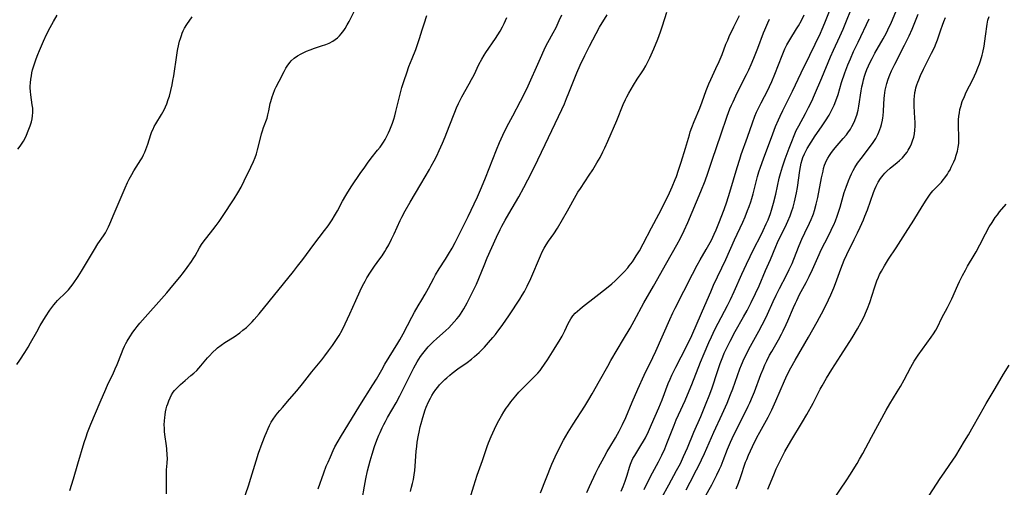
# Model space of a CAD drawing. Units: inches. Extents: x 2054866 to 2060217, y 211345 to 215626.
# Drawn here: x 2056130 to 2056336, y 213270 to 213367 of the extents above; entities that cross this region are included whole.
import ezdxf

# ---------------------------------------------------------------- set-up
doc = ezdxf.new("R2010")
doc.units = ezdxf.units.IN
doc.header["$MEASUREMENT"] = 0
doc.layers.add('c_26_T13S_R18E', color=248, linetype='Continuous')

msp = doc.modelspace()

# ---------------------------------------------------------------- linework, layer by layer
at = {"layer": 'c_26_T13S_R18E'}
for points, elevation in [([(2056255.47, 213268.8), (2056255.9, 213269.8), (2056256.3, 213270.88), (2056256.72, 213272.17), (2056257.23, 213273.85), (2056257.44, 213274.45), (2056257.74, 213275.18), (2056257.95, 213275.61), (2056258.33, 213276.29), (2056259.6, 213278.32), (2056260.15, 213279.24), (2056260.53, 213279.92), (2056261.19, 213281.24), (2056261.85, 213282.71), (2056263.35, 213286.22), (2056264.03, 213287.88), (2056265.33, 213291.26), (2056265.69, 213292.18), (2056266.06, 213293.03), (2056266.55, 213294.04), (2056266.88, 213294.7), (2056269.12, 213299.01), (2056270.23, 213301.32), (2056271.37, 213303.86), (2056272.98, 213307.58), (2056274.18, 213310.41), (2056274.8, 213311.83), (2056277.32, 213317.2), (2056279.17, 213321.27), (2056280.9, 213324.98), (2056281.39, 213326.11), (2056281.9, 213327.37), (2056282.23, 213328.26), (2056282.56, 213329.24), (2056282.76, 213329.89), (2056283.05, 213330.91), (2056283.98, 213334.49), (2056284.26, 213335.47), (2056284.57, 213336.41), (2056285.2, 213338.17), (2056287.16, 213343.38), (2056287.75, 213344.91), (2056288.34, 213346.32), (2056288.71, 213347.11), (2056289.28, 213348.3), (2056291.26, 213352.27), (2056293.07, 213356.12), (2056294.87, 213359.79), (2056297.09, 213364.42), (2056297.46, 213365.24), (2056298.01, 213366.54), (2056300.15, 213371.82)], 970), ([(2056269.05, 213269.11), (2056269.88, 213270.72), (2056271.25, 213273.3), (2056271.7, 213274.18), (2056272.29, 213275.39), (2056272.9, 213276.7), (2056274.85, 213281.13), (2056276.6, 213284.9), (2056277.6, 213287.19), (2056278.33, 213289.01), (2056278.79, 213290.2), (2056280.29, 213294.34), (2056280.61, 213295.16), (2056281.19, 213296.49), (2056281.56, 213297.25), (2056282.17, 213298.44), (2056284.25, 213302.2), (2056284.96, 213303.57), (2056285.53, 213304.71), (2056286.02, 213305.74), (2056287.23, 213308.38), (2056287.85, 213309.72), (2056288.55, 213311.13), (2056290, 213313.91), (2056290.58, 213315.07), (2056291.17, 213316.35), (2056291.54, 213317.22), (2056292.69, 213320.09), (2056293.25, 213321.4), (2056293.88, 213322.77), (2056294.81, 213324.72), (2056295.17, 213325.52), (2056295.5, 213326.34), (2056295.65, 213326.72), (2056295.87, 213327.39), (2056296.24, 213328.74), (2056296.56, 213330.12), (2056297.34, 213334.22), (2056297.65, 213335.64), (2056297.78, 213336.16), (2056297.99, 213336.85), (2056298.16, 213337.33), (2056298.37, 213337.8), (2056298.65, 213338.33), (2056298.97, 213338.85), (2056299.29, 213339.32), (2056299.64, 213339.77), (2056300.2, 213340.45), (2056301.89, 213342.41), (2056302.55, 213343.21), (2056302.85, 213343.61), (2056303.39, 213344.4), (2056303.68, 213344.9), (2056303.96, 213345.42), (2056304.3, 213346.17), (2056304.59, 213346.95), (2056304.71, 213347.31), (2056304.97, 213348.32), (2056305.14, 213349.19), (2056305.62, 213352.34), (2056305.78, 213353.21), (2056305.94, 213353.96), (2056306.12, 213354.69), (2056306.32, 213355.42), (2056306.52, 213356.03), (2056306.8, 213356.8), (2056307.13, 213357.57), (2056307.49, 213358.34), (2056307.88, 213359.1), (2056308.49, 213360.23), (2056310.24, 213363.26), (2056310.89, 213364.47), (2056311.2, 213365.09), (2056311.93, 213366.68), (2056313.57, 213370.55)], 976), ([(2056129.45, 213340.21), (2056129.93, 213340.8), (2056130.37, 213341.43), (2056130.63, 213341.87), (2056130.95, 213342.48), (2056131.25, 213343.1), (2056131.64, 213344.04), (2056132.04, 213345.09), (2056132.29, 213345.89), (2056132.45, 213346.54), (2056132.54, 213347.19), (2056132.58, 213347.84), (2056132.55, 213348.73), (2056132.47, 213349.43), (2056132.15, 213351.53), (2056132.07, 213352.24), (2056132.03, 213352.97), (2056132.03, 213353.34), (2056132.07, 213354.07), (2056132.15, 213354.8), (2056132.27, 213355.53), (2056132.4, 213356.15), (2056132.54, 213356.73), (2056132.83, 213357.8), (2056133.26, 213359.08), (2056133.61, 213359.98), (2056133.94, 213360.77), (2056134.81, 213362.71), (2056135.46, 213364.13), (2056136.21, 213365.61), (2056136.9, 213366.87), (2056137.65, 213368.17)], 948), ([(2056140.32, 213268.95), (2056141.08, 213271.39), (2056141.97, 213274.51), (2056143.33, 213278.97), (2056143.71, 213280.16), (2056144.03, 213281.08), (2056144.73, 213282.83), (2056146.65, 213287.39), (2056147.83, 213290.12), (2056148.35, 213291.26), (2056149.28, 213293.2), (2056149.8, 213294.37), (2056150.18, 213295.28), (2056151.07, 213297.53), (2056151.46, 213298.45), (2056151.74, 213299.05), (2056152.04, 213299.66), (2056152.3, 213300.14), (2056152.85, 213301.06), (2056153.49, 213302.04), (2056153.93, 213302.63), (2056154.38, 213303.22), (2056154.91, 213303.85), (2056155.46, 213304.48), (2056157.19, 213306.38), (2056158.36, 213307.69), (2056160.57, 213310.24), (2056161.85, 213311.76), (2056163.28, 213313.51), (2056164.06, 213314.49), (2056164.83, 213315.51), (2056165.71, 213316.75), (2056166.08, 213317.33), (2056166.46, 213317.97), (2056167.39, 213319.59), (2056167.84, 213320.31), (2056168.36, 213321.04), (2056168.91, 213321.75), (2056170.2, 213323.38), (2056170.9, 213324.28), (2056171.47, 213325.07), (2056172.22, 213326.17), (2056174.66, 213329.84), (2056175.43, 213331.1), (2056176.08, 213332.24), (2056176.76, 213333.58), (2056178.14, 213336.42), (2056178.7, 213337.64), (2056179.02, 213338.43), (2056179.29, 213339.22), (2056179.52, 213340.03), (2056180.12, 213342.46), (2056180.37, 213343.39), (2056180.56, 213344), (2056180.8, 213344.73), (2056181.51, 213346.7), (2056181.69, 213347.33), (2056181.89, 213348.2), (2056182.18, 213349.7), (2056182.28, 213350.15), (2056182.56, 213351.13), (2056182.76, 213351.7), (2056183.14, 213352.62), (2056183.43, 213353.2), (2056184.06, 213354.4), (2056185.07, 213356.38), (2056185.44, 213357.07), (2056185.85, 213357.73), (2056186.33, 213358.36), (2056186.58, 213358.62), (2056187.2, 213359.18), (2056187.89, 213359.67), (2056188.62, 213360.1), (2056189.19, 213360.39), (2056189.77, 213360.66), (2056190.51, 213360.95), (2056191.45, 213361.28), (2056192.89, 213361.74), (2056193.76, 213362.04), (2056194.45, 213362.32), (2056195.24, 213362.74), (2056195.74, 213363.07), (2056196.2, 213363.43), (2056196.63, 213363.84), (2056197.02, 213364.28), (2056197.55, 213364.99), (2056197.8, 213365.37), (2056198.26, 213366.17), (2056198.63, 213366.87), (2056199.68, 213368.95)], 952), ([(2056160.48, 213268.3), (2056160.48, 213271.56), (2056160.49, 213272.64), (2056160.52, 213273.24), (2056160.63, 213274.65), (2056160.68, 213275.68), (2056160.67, 213276.33), (2056160.58, 213277.66), (2056160.52, 213278.26), (2056160.17, 213280.67), (2056160.11, 213281.28), (2056160.06, 213281.96), (2056160.05, 213282.64), (2056160.07, 213283.48), (2056160.13, 213284.17), (2056160.21, 213284.76), (2056160.31, 213285.35), (2056160.45, 213286.02), (2056160.59, 213286.55), (2056160.75, 213287.06), (2056160.98, 213287.7), (2056161.25, 213288.32), (2056161.56, 213288.91), (2056161.92, 213289.46), (2056162.18, 213289.81), (2056162.77, 213290.48), (2056163.42, 213291.11), (2056164.39, 213291.95), (2056165.61, 213292.95), (2056166.18, 213293.43), (2056166.83, 213294.03), (2056167.27, 213294.49), (2056167.7, 213294.96), (2056169.09, 213296.62), (2056169.48, 213297.08), (2056170.12, 213297.77), (2056170.95, 213298.56), (2056171.18, 213298.75), (2056171.91, 213299.3), (2056172.67, 213299.82), (2056174.61, 213301.05), (2056175.8, 213301.88), (2056176.45, 213302.39), (2056177.19, 213303.01), (2056177.9, 213303.67), (2056178.38, 213304.16), (2056178.85, 213304.67), (2056179.86, 213305.85), (2056187.01, 213314.67), (2056187.89, 213315.78), (2056188.96, 213317.19), (2056191.28, 213320.33), (2056193.51, 213323.21), (2056194.26, 213324.22), (2056195.08, 213325.42), (2056195.62, 213326.29), (2056196.2, 213327.33), (2056197.29, 213329.36), (2056197.96, 213330.54), (2056198.39, 213331.25), (2056199.23, 213332.57), (2056200.98, 213335.15), (2056201.9, 213336.47), (2056202.51, 213337.3), (2056203.29, 213338.32), (2056204.61, 213339.96), (2056205.13, 213340.64), (2056205.83, 213341.67), (2056206.18, 213342.25), (2056206.54, 213342.92), (2056206.88, 213343.6), (2056207.18, 213344.26), (2056207.45, 213344.93), (2056207.7, 213345.62), (2056207.98, 213346.47), (2056208.19, 213347.19), (2056208.43, 213348.08), (2056209.44, 213352.25), (2056209.68, 213353.09), (2056210.13, 213354.53), (2056210.69, 213356.14), (2056211.16, 213357.44), (2056211.81, 213359.11), (2056212.58, 213361.02), (2056213.04, 213362.26), (2056213.37, 213363.29), (2056213.92, 213365.13), (2056214.31, 213366.36), (2056214.91, 213368.12)], 954), ([(2056192.18, 213269.29), (2056193.34, 213272.62), (2056193.88, 213274.02), (2056194.24, 213274.89), (2056194.73, 213276.01), (2056195.32, 213277.28), (2056195.7, 213278.06), (2056196.36, 213279.28), (2056196.85, 213280.11), (2056200.9, 213286.71), (2056203.63, 213291.02), (2056204.34, 213292.2), (2056205.46, 213294.16), (2056206.14, 213295.31), (2056208.83, 213299.69), (2056209.24, 213300.4), (2056209.92, 213301.64), (2056211.73, 213305.12), (2056212.3, 213306.19), (2056213.09, 213307.53), (2056213.84, 213308.75), (2056214.55, 213309.95), (2056215.25, 213311.22), (2056216.34, 213313.3), (2056216.73, 213314), (2056217.45, 213315.2), (2056218.79, 213317.26), (2056219.43, 213318.31), (2056220.15, 213319.52), (2056220.81, 213320.71), (2056221.59, 213322.22), (2056223.54, 213326.16), (2056224.78, 213328.77), (2056225.44, 213330.24), (2056226.28, 213332.18), (2056227.12, 213334.21), (2056229.41, 213340.07), (2056230.04, 213341.56), (2056230.75, 213343.11), (2056231.62, 213344.84), (2056232.83, 213347.16), (2056234.46, 213350.2), (2056235.37, 213351.99), (2056236.06, 213353.44), (2056238.36, 213358.53), (2056239.69, 213361.54), (2056240.16, 213362.46), (2056241.28, 213364.5), (2056241.87, 213365.62), (2056242.56, 213367.05), (2056243.06, 213368.2)], 958), ([(2056201.39, 213267.11), (2056201.85, 213269.86), (2056202.15, 213271.4), (2056202.52, 213273.08), (2056203.05, 213275.15), (2056203.45, 213276.54), (2056203.97, 213278.14), (2056204.45, 213279.45), (2056204.88, 213280.53), (2056205.12, 213281.1), (2056205.56, 213282.05), (2056205.88, 213282.71), (2056206.22, 213283.37), (2056206.67, 213284.19), (2056208.47, 213287.27), (2056209.25, 213288.69), (2056210.04, 213290.24), (2056211.45, 213293.16), (2056212.18, 213294.59), (2056212.86, 213295.79), (2056213.58, 213296.9), (2056214.05, 213297.56), (2056214.6, 213298.25), (2056215.17, 213298.93), (2056215.65, 213299.44), (2056216.27, 213300.05), (2056216.92, 213300.64), (2056218.86, 213302.35), (2056219.47, 213302.92), (2056220.06, 213303.51), (2056220.63, 213304.14), (2056221.18, 213304.8), (2056221.61, 213305.36), (2056221.91, 213305.78), (2056222.62, 213306.91), (2056223.33, 213308.16), (2056224.38, 213310.21), (2056224.85, 213311.21), (2056225.23, 213312.05), (2056226.84, 213315.93), (2056227.51, 213317.51), (2056229.46, 213321.82), (2056230.22, 213323.43), (2056230.56, 213324.1), (2056231.25, 213325.36), (2056232.01, 213326.68), (2056234.09, 213330.23), (2056235.18, 213332.2), (2056236, 213333.77), (2056237.29, 213336.35), (2056239.64, 213341.18), (2056243.07, 213348.49), (2056243.62, 213349.68), (2056244.07, 213350.74), (2056244.58, 213351.97), (2056246.23, 213356.12), (2056246.92, 213357.7), (2056247.87, 213359.74), (2056248.87, 213361.72), (2056250.27, 213364.37), (2056250.99, 213365.66), (2056252.56, 213368.26)], 960), ([(2056211.45, 213268.74), (2056211.71, 213269.63), (2056211.91, 213270.43), (2056212.07, 213271.24), (2056212.24, 213272.23), (2056212.35, 213273.14), (2056212.45, 213274.04), (2056212.68, 213277.16), (2056212.77, 213278.16), (2056212.88, 213279.05), (2056213.13, 213280.52), (2056213.26, 213281.17), (2056213.5, 213282.23), (2056213.68, 213282.92), (2056214.04, 213284.18), (2056214.56, 213285.78), (2056214.78, 213286.38), (2056215.24, 213287.44), (2056215.64, 213288.24), (2056215.96, 213288.79), (2056216.29, 213289.32), (2056216.79, 213290.03), (2056217.17, 213290.52), (2056217.56, 213291), (2056218.08, 213291.57), (2056218.62, 213292.11), (2056219.04, 213292.49), (2056219.7, 213293.04), (2056220.2, 213293.44), (2056221.39, 213294.32), (2056223.28, 213295.68), (2056224.2, 213296.38), (2056224.87, 213296.92), (2056225.82, 213297.76), (2056226.4, 213298.32), (2056226.95, 213298.89), (2056227.8, 213299.82), (2056228.69, 213300.87), (2056229.21, 213301.52), (2056229.72, 213302.18), (2056230.4, 213303.11), (2056231.25, 213304.32), (2056232.13, 213305.62), (2056234.28, 213308.88), (2056234.81, 213309.71), (2056235.28, 213310.51), (2056235.86, 213311.6), (2056236.6, 213313.18), (2056238.63, 213317.94), (2056239.01, 213318.75), (2056239.42, 213319.55), (2056239.6, 213319.88), (2056239.83, 213320.26), (2056240.32, 213321.02), (2056241.4, 213322.55), (2056242.16, 213323.72), (2056244.25, 213327.3), (2056246.08, 213330.59), (2056246.46, 213331.23), (2056246.96, 213332.02), (2056248.82, 213334.74), (2056249.56, 213335.9), (2056250.43, 213337.33), (2056251.06, 213338.45), (2056251.67, 213339.63), (2056252.07, 213340.47), (2056252.71, 213341.89), (2056254.56, 213346.15), (2056255.93, 213349.51), (2056256.4, 213350.59), (2056256.64, 213351.09), (2056257.08, 213351.92), (2056257.54, 213352.74), (2056258.03, 213353.56), (2056258.82, 213354.79), (2056259.86, 213356.34), (2056260.14, 213356.78), (2056260.63, 213357.61), (2056261.08, 213358.45), (2056261.49, 213359.27), (2056261.78, 213359.88), (2056262.32, 213361.12), (2056263.14, 213363.13), (2056263.73, 213364.72), (2056264.15, 213365.96), (2056265.05, 213368.76)], 962), ([(2056222.63, 213263.12), (2056224.68, 213269.93), (2056225.42, 213272.17), (2056226.5, 213275.23), (2056227.5, 213278.16), (2056227.78, 213278.9), (2056228.33, 213280.26), (2056228.99, 213281.76), (2056229.58, 213282.96), (2056229.9, 213283.56), (2056230.47, 213284.55), (2056230.95, 213285.35), (2056231.46, 213286.13), (2056231.78, 213286.58), (2056232.42, 213287.44), (2056233.46, 213288.71), (2056234.11, 213289.45), (2056234.62, 213290), (2056235.58, 213290.97), (2056237.11, 213292.45), (2056237.6, 213292.95), (2056238.07, 213293.46), (2056238.53, 213294.01), (2056238.86, 213294.44), (2056239.5, 213295.33), (2056240.08, 213296.2), (2056241.52, 213298.46), (2056242.74, 213300.45), (2056243.16, 213301.2), (2056243.45, 213301.74), (2056243.71, 213302.28), (2056244.42, 213303.8), (2056244.68, 213304.29), (2056244.95, 213304.77), (2056245.39, 213305.39), (2056245.9, 213305.97), (2056246.35, 213306.41), (2056246.83, 213306.83), (2056247.42, 213307.32), (2056250.18, 213309.42), (2056252.39, 213311.16), (2056253.51, 213312.07), (2056254.25, 213312.73), (2056254.66, 213313.12), (2056255.72, 213314.19), (2056256.11, 213314.61), (2056256.84, 213315.44), (2056257.18, 213315.84), (2056257.82, 213316.69), (2056258.21, 213317.26), (2056258.62, 213317.91), (2056259.28, 213319.01), (2056260.09, 213320.46), (2056261.82, 213323.77), (2056263.35, 213326.62), (2056264.93, 213329.76), (2056265.58, 213331.1), (2056266.15, 213332.34), (2056266.77, 213333.85), (2056267.02, 213334.52), (2056267.48, 213335.83), (2056268.01, 213337.48), (2056268.91, 213340.38), (2056269.73, 213343.17), (2056269.93, 213343.84), (2056270.23, 213344.69), (2056270.72, 213345.95), (2056271.89, 213348.79), (2056272.38, 213350.1), (2056273.23, 213352.46), (2056273.78, 213353.83), (2056274.19, 213354.76), (2056275.29, 213357.06), (2056275.95, 213358.5), (2056276.55, 213359.95), (2056277.36, 213362.09), (2056277.73, 213362.97), (2056278.05, 213363.69), (2056279.02, 213365.75), (2056279.64, 213367.01), (2056280.2, 213368.08)], 964), ([(2056248.28, 213268.57), (2056248.89, 213269.8), (2056250.22, 213272.64), (2056250.78, 213273.74), (2056251.9, 213275.92), (2056252.54, 213277.1), (2056253.08, 213278.03), (2056254.27, 213279.95), (2056254.74, 213280.74), (2056255.07, 213281.33), (2056255.43, 213282.01), (2056255.78, 213282.75), (2056256.44, 213284.21), (2056257.76, 213287.39), (2056258.96, 213290.14), (2056260.31, 213293.03), (2056262.1, 213296.7), (2056262.73, 213298.06), (2056265.66, 213304.66), (2056266.28, 213306.02), (2056266.76, 213307.03), (2056268.54, 213310.59), (2056270.35, 213314.13), (2056271.35, 213315.98), (2056271.96, 213317.07), (2056273.27, 213319.28), (2056273.82, 213320.26), (2056274.33, 213321.21), (2056274.94, 213322.45), (2056275.34, 213323.33), (2056275.9, 213324.74), (2056276.98, 213327.6), (2056277.54, 213329.19), (2056278.18, 213331.2), (2056279.68, 213336.35), (2056280.24, 213338.13), (2056280.57, 213339.06), (2056281.87, 213342.68), (2056282.91, 213345.72), (2056283.42, 213347.06), (2056283.78, 213347.91), (2056284.12, 213348.64), (2056284.73, 213349.88), (2056286.11, 213352.54), (2056286.47, 213353.26), (2056286.97, 213354.34), (2056287.61, 213355.88), (2056289.09, 213359.72), (2056289.69, 213361.12), (2056290.11, 213361.99), (2056290.69, 213363.03), (2056292.12, 213365.3), (2056292.52, 213365.96), (2056293.13, 213367.08), (2056293.69, 213368.25)], 968), ([(2056260.31, 213269.2), (2056261.35, 213271.31), (2056262.06, 213272.66), (2056263.29, 213274.94), (2056263.99, 213276.36), (2056264.59, 213277.67), (2056265.03, 213278.74), (2056266.53, 213282.61), (2056266.98, 213283.71), (2056267.44, 213284.76), (2056268.82, 213287.74), (2056269.72, 213289.79), (2056270.25, 213291.1), (2056272.04, 213295.71), (2056272.8, 213297.55), (2056273.8, 213299.82), (2056274.36, 213301.04), (2056275.08, 213302.54), (2056275.77, 213303.9), (2056277.67, 213307.56), (2056278.3, 213308.82), (2056279.07, 213310.49), (2056280.71, 213314.13), (2056281.67, 213316.18), (2056283.22, 213319.42), (2056284.63, 213322.17), (2056285.15, 213323.22), (2056285.79, 213324.61), (2056286.16, 213325.48), (2056286.65, 213326.77), (2056286.89, 213327.48), (2056287.31, 213328.91), (2056287.78, 213330.8), (2056288.52, 213334.13), (2056288.76, 213335.09), (2056289.18, 213336.51), (2056289.75, 213338.18), (2056290.55, 213340.38), (2056291.11, 213341.82), (2056291.61, 213343.05), (2056292.07, 213344.06), (2056292.57, 213345.06), (2056293.98, 213347.67), (2056294.62, 213348.9), (2056295.28, 213350.23), (2056295.88, 213351.52), (2056297.43, 213355.09), (2056299.21, 213359.45), (2056299.83, 213360.83), (2056301.18, 213363.7), (2056301.87, 213365.25), (2056302.3, 213366.28), (2056303.74, 213369.89)], 972), ([(2056272.97, 213267.57), (2056274.41, 213270.15), (2056274.84, 213270.96), (2056275.49, 213272.24), (2056276.02, 213273.39), (2056276.35, 213274.14), (2056276.78, 213275.21), (2056277.69, 213277.57), (2056277.88, 213278.05), (2056278.34, 213279.08), (2056279.05, 213280.55), (2056281.39, 213285.23), (2056282.04, 213286.57), (2056282.35, 213287.25), (2056282.92, 213288.61), (2056283.3, 213289.54), (2056284.67, 213293.14), (2056285.13, 213294.3), (2056285.5, 213295.16), (2056285.9, 213296.04), (2056286.49, 213297.18), (2056286.94, 213298), (2056288.35, 213300.43), (2056288.98, 213301.59), (2056289.34, 213302.27), (2056289.97, 213303.61), (2056290.31, 213304.38), (2056291.48, 213307.18), (2056291.87, 213308.05), (2056292.15, 213308.63), (2056292.76, 213309.84), (2056294.14, 213312.4), (2056294.77, 213313.64), (2056295.44, 213315.07), (2056296.54, 213317.6), (2056297.33, 213319.34), (2056298.01, 213320.68), (2056299.21, 213322.98), (2056299.52, 213323.62), (2056299.89, 213324.43), (2056300.23, 213325.25), (2056300.6, 213326.25), (2056300.81, 213326.86), (2056301.2, 213328.09), (2056302.08, 213331.15), (2056302.45, 213332.29), (2056302.94, 213333.6), (2056303.29, 213334.4), (2056303.59, 213335.04), (2056303.94, 213335.72), (2056304.32, 213336.38), (2056304.88, 213337.26), (2056305.61, 213338.28), (2056307.39, 213340.57), (2056308.15, 213341.61), (2056308.65, 213342.42), (2056309.1, 213343.26), (2056309.33, 213343.78), (2056309.54, 213344.31), (2056309.72, 213344.84), (2056309.87, 213345.38), (2056310.05, 213346.23), (2056310.13, 213346.71), (2056310.19, 213347.19), (2056310.26, 213348.12), (2056310.32, 213349.58), (2056310.4, 213350.78), (2056310.46, 213351.4), (2056310.63, 213352.5), (2056310.75, 213353.07), (2056310.96, 213353.89), (2056311.26, 213354.82), (2056311.61, 213355.73), (2056311.96, 213356.52), (2056312.64, 213357.93), (2056314.66, 213361.88), (2056315.62, 213363.84), (2056316.25, 213365.24), (2056317.51, 213368.4)], 978), ([(2056129.27, 213295.26), (2056129.85, 213296.15), (2056130.9, 213297.77), (2056131.6, 213298.91), (2056132.1, 213299.76), (2056133.39, 213302.11), (2056134.12, 213303.39), (2056135.21, 213305.18), (2056136.11, 213306.59), (2056136.52, 213307.18), (2056136.95, 213307.74), (2056137.36, 213308.22), (2056137.74, 213308.62), (2056139.48, 213310.29), (2056140.01, 213310.86), (2056140.51, 213311.45), (2056141.01, 213312.12), (2056142.04, 213313.62), (2056142.78, 213314.77), (2056145.45, 213319.28), (2056146.18, 213320.43), (2056147.34, 213322.14), (2056147.74, 213322.77), (2056148.1, 213323.42), (2056148.4, 213324), (2056148.68, 213324.6), (2056149.57, 213326.75), (2056151.89, 213332.13), (2056152.37, 213333.23), (2056152.7, 213333.92), (2056153.23, 213334.92), (2056153.69, 213335.68), (2056155.12, 213337.94), (2056155.39, 213338.41), (2056155.72, 213339.03), (2056155.97, 213339.58), (2056156.21, 213340.13), (2056156.41, 213340.67), (2056156.6, 213341.22), (2056157.24, 213343.27), (2056157.47, 213343.89), (2056157.7, 213344.4), (2056157.96, 213344.91), (2056158.28, 213345.47), (2056159.49, 213347.42), (2056159.76, 213347.91), (2056160.02, 213348.42), (2056160.31, 213349.05), (2056160.57, 213349.69), (2056160.88, 213350.54), (2056161.1, 213351.23), (2056161.42, 213352.43), (2056161.68, 213353.63), (2056161.85, 213354.56), (2056162.01, 213355.49), (2056162.64, 213359.79), (2056162.82, 213360.82), (2056163.08, 213362.1), (2056163.24, 213362.71), (2056163.41, 213363.3), (2056163.62, 213363.95), (2056163.81, 213364.44), (2056164.01, 213364.92), (2056164.28, 213365.46), (2056164.73, 213366.24), (2056165.83, 213367.85)], 950), ([(2056176.56, 213266.92), (2056177.6, 213269.92), (2056178.13, 213271.52), (2056179.21, 213275.14), (2056179.74, 213276.77), (2056180.47, 213278.83), (2056181.08, 213280.44), (2056181.36, 213281.1), (2056181.72, 213281.89), (2056182.04, 213282.55), (2056182.39, 213283.19), (2056182.81, 213283.88), (2056183.26, 213284.53), (2056183.71, 213285.13), (2056184.15, 213285.65), (2056184.72, 213286.31), (2056186.23, 213287.99), (2056187.72, 213289.75), (2056188.92, 213291.25), (2056190.86, 213293.74), (2056192.93, 213296.26), (2056193.55, 213297.04), (2056194.36, 213298.1), (2056195.15, 213299.19), (2056196.04, 213300.49), (2056196.55, 213301.31), (2056197.19, 213302.41), (2056197.85, 213303.74), (2056198.8, 213305.81), (2056200.02, 213308.58), (2056200.96, 213310.66), (2056201.46, 213311.7), (2056201.97, 213312.67), (2056202.36, 213313.36), (2056203.09, 213314.55), (2056203.95, 213315.8), (2056205.08, 213317.3), (2056205.55, 213317.95), (2056206.12, 213318.83), (2056206.41, 213319.32), (2056206.93, 213320.25), (2056207.5, 213321.39), (2056208.03, 213322.5), (2056209.32, 213325.31), (2056209.67, 213326.04), (2056210.34, 213327.3), (2056211.37, 213329.13), (2056213.6, 213332.87), (2056215.41, 213335.95), (2056215.8, 213336.63), (2056216.43, 213337.78), (2056216.94, 213338.79), (2056217.47, 213339.93), (2056218.14, 213341.43), (2056218.71, 213342.77), (2056219.58, 213344.92), (2056220.71, 213347.94), (2056221.07, 213348.85), (2056221.47, 213349.75), (2056221.75, 213350.3), (2056222.19, 213351.12), (2056223.72, 213353.8), (2056224.24, 213354.77), (2056224.74, 213355.72), (2056225.78, 213357.87), (2056226.35, 213358.97), (2056226.86, 213359.83), (2056227.21, 213360.38), (2056229.24, 213363.31), (2056229.72, 213364.05), (2056230.19, 213364.81), (2056230.71, 213365.75), (2056231.06, 213366.46), (2056231.62, 213367.66)], 956), ([(2056238.63, 213268.44), (2056241.01, 213274.48), (2056241.67, 213276), (2056242.04, 213276.74), (2056243.44, 213279.44), (2056244.38, 213281.11), (2056245.43, 213282.81), (2056247.89, 213286.57), (2056248.75, 213287.97), (2056249.43, 213289.14), (2056250.94, 213291.82), (2056252.67, 213294.94), (2056253.33, 213296.1), (2056256, 213300.56), (2056257.34, 213302.86), (2056258.19, 213304.37), (2056260.24, 213308.1), (2056262.26, 213311.61), (2056265, 213316.52), (2056267.12, 213320.23), (2056267.88, 213321.65), (2056268.63, 213323.19), (2056269.4, 213324.88), (2056270.33, 213327.05), (2056272.11, 213331.33), (2056273.02, 213333.61), (2056273.58, 213335.2), (2056274.55, 213338.12), (2056276.32, 213343.22), (2056277.63, 213347.12), (2056278.2, 213348.6), (2056278.53, 213349.39), (2056278.85, 213350.11), (2056279.42, 213351.35), (2056280.01, 213352.53), (2056281.69, 213355.81), (2056282.16, 213356.79), (2056282.65, 213357.86), (2056283.22, 213359.2), (2056284.04, 213361.27), (2056285.21, 213364.45), (2056285.46, 213365.09), (2056286.09, 213366.56), (2056286.47, 213367.36)], 966), ([(2056263.98, 213267.52), (2056265.43, 213270.12), (2056267.06, 213273.13), (2056267.85, 213274.62), (2056268.52, 213276.03), (2056269.35, 213277.88), (2056270.69, 213281.12), (2056272.12, 213284.42), (2056273.26, 213287.18), (2056273.86, 213288.73), (2056274.4, 213290.21), (2056275.67, 213294.04), (2056276.17, 213295.48), (2056276.7, 213296.85), (2056277.03, 213297.62), (2056277.73, 213299.12), (2056278.22, 213300.1), (2056279.33, 213302.16), (2056281.04, 213305.19), (2056281.77, 213306.53), (2056282.62, 213308.18), (2056283.56, 213310.08), (2056284.3, 213311.7), (2056285.64, 213314.88), (2056286.65, 213317.2), (2056287.8, 213319.89), (2056288.17, 213320.69), (2056290.01, 213324.53), (2056290.31, 213325.19), (2056290.77, 213326.29), (2056291.08, 213327.15), (2056291.38, 213328.09), (2056291.69, 213329.21), (2056291.98, 213330.46), (2056292.1, 213331.06), (2056292.3, 213332.2), (2056292.8, 213335.77), (2056292.93, 213336.52), (2056293.09, 213337.26), (2056293.3, 213337.99), (2056293.46, 213338.46), (2056293.8, 213339.25), (2056294.06, 213339.79), (2056294.35, 213340.32), (2056295.15, 213341.67), (2056295.98, 213342.95), (2056297.35, 213344.88), (2056298.18, 213346.09), (2056298.93, 213347.3), (2056299.15, 213347.69), (2056299.58, 213348.54), (2056299.98, 213349.41), (2056300.31, 213350.26), (2056300.78, 213351.63), (2056301.53, 213354.1), (2056302.2, 213356.12), (2056302.82, 213357.8), (2056303.36, 213359.07), (2056304.04, 213360.55), (2056304.99, 213362.52), (2056307.3, 213367.43)], 974)]:
    msp.add_lwpolyline(points, dxfattribs=dict(at, elevation=elevation))
for points in [[(2056279.49, 213269.28, 980), (2056279.98, 213270.49, 980), (2056280.39, 213271.65, 980), (2056281.47, 213274.84, 980), (2056281.7, 213275.44, 980), (2056282.06, 213276.31, 980), (2056282.92, 213278.15, 980), (2056283.85, 213280.02, 980), (2056284.46, 213281.17, 980), (2056286.18, 213284.25, 980), (2056286.94, 213285.77, 980), (2056287.81, 213287.67, 980), (2056289.61, 213291.85, 980), (2056290.18, 213293.07, 980), (2056290.93, 213294.53, 980), (2056291.82, 213296.14, 980), (2056294.62, 213300.95, 980), (2056296.41, 213304.14, 980), (2056297.81, 213306.76, 980), (2056298.8, 213308.73, 980), (2056299.28, 213309.77, 980), (2056299.9, 213311.23, 980), (2056300.24, 213312.13, 980), (2056301.35, 213315.25, 980), (2056301.69, 213316.16, 980), (2056302.05, 213317.03, 980), (2056302.6, 213318.24, 980), (2056304.18, 213321.35, 980), (2056304.83, 213322.71, 980), (2056305.39, 213323.92, 980), (2056306.07, 213325.43, 980), (2056306.41, 213326.25, 980), (2056306.92, 213327.57, 980), (2056308.2, 213331.17, 980), (2056308.47, 213331.83, 980), (2056308.75, 213332.47, 980), (2056309.18, 213333.29, 980), (2056309.67, 213334.07, 980), (2056310.18, 213334.75, 980), (2056310.58, 213335.19, 980), (2056310.99, 213335.61, 980), (2056311.67, 213336.21, 980), (2056313.12, 213337.39, 980), (2056313.59, 213337.8, 980), (2056314.22, 213338.4, 980), (2056314.82, 213339.09, 980), (2056315.2, 213339.6, 980), (2056315.46, 213340, 980), (2056315.83, 213340.66, 980), (2056316.14, 213341.34, 980), (2056316.37, 213341.96, 980), (2056316.59, 213342.69, 980), (2056316.75, 213343.43, 980), (2056316.85, 213344.19, 980), (2056316.9, 213345.02, 980), (2056316.9, 213345.84, 980), (2056316.86, 213346.67, 980), (2056316.71, 213349.19, 980), (2056316.69, 213350.13, 980), (2056316.71, 213350.65, 980), (2056316.75, 213351.17, 980), (2056316.85, 213352.02, 980), (2056316.94, 213352.51, 980), (2056317.06, 213352.99, 980), (2056317.24, 213353.63, 980), (2056317.43, 213354.15, 980), (2056317.63, 213354.66, 980), (2056318.03, 213355.58, 980), (2056318.64, 213356.86, 980), (2056320.32, 213360.21, 980), (2056320.91, 213361.43, 980), (2056321.29, 213362.33, 980), (2056321.55, 213363.02, 980), (2056322.26, 213365.12, 980), (2056322.6, 213366.05, 980), (2056322.91, 213366.86, 980), (2056323.25, 213367.65, 980)], [(2056286.09, 213269.21, 982), (2056287.36, 213272.25, 982), (2056287.89, 213273.48, 982), (2056288.29, 213274.35, 982), (2056288.97, 213275.71, 982), (2056289.7, 213277.07, 982), (2056290.95, 213279.27, 982), (2056293.36, 213283.28, 982), (2056294.27, 213284.83, 982), (2056295.58, 213287.22, 982), (2056297.08, 213290.1, 982), (2056297.49, 213290.84, 982), (2056298.38, 213292.38, 982), (2056299.51, 213294.22, 982), (2056301.4, 213297.11, 982), (2056303.73, 213300.84, 982), (2056304.86, 213302.71, 982), (2056305.62, 213304.07, 982), (2056306.22, 213305.27, 982), (2056306.53, 213305.95, 982), (2056306.94, 213306.96, 982), (2056307.4, 213308.23, 982), (2056308.38, 213311.28, 982), (2056308.9, 213312.69, 982), (2056309.23, 213313.49, 982), (2056309.48, 213314.02, 982), (2056309.83, 213314.72, 982), (2056310.46, 213315.85, 982), (2056311.34, 213317.27, 982), (2056312.9, 213319.61, 982), (2056314.88, 213322.67, 982), (2056316.6, 213325.41, 982), (2056318.33, 213328.24, 982), (2056319.17, 213329.55, 982), (2056320.05, 213330.78, 982), (2056320.61, 213331.48, 982), (2056320.99, 213331.91, 982), (2056322.39, 213333.34, 982), (2056322.76, 213333.77, 982), (2056323.12, 213334.22, 982), (2056323.63, 213334.96, 982), (2056323.88, 213335.37, 982), (2056324.18, 213335.89, 982), (2056324.45, 213336.42, 982), (2056324.96, 213337.53, 982), (2056325.22, 213338.2, 982), (2056325.47, 213338.92, 982), (2056325.71, 213339.76, 982), (2056325.9, 213340.62, 982), (2056326, 213341.39, 982), (2056326.04, 213342.15, 982), (2056326.03, 213342.95, 982), (2056325.98, 213344.77, 982), (2056325.97, 213345.53, 982), (2056325.98, 213346.3, 982), (2056326.04, 213347.1, 982), (2056326.13, 213347.81, 982), (2056326.26, 213348.47, 982), (2056326.42, 213349.13, 982), (2056326.73, 213350.12, 982), (2056327.17, 213351.2, 982), (2056327.57, 213352.06, 982), (2056328.93, 213354.75, 982), (2056329.66, 213356.29, 982), (2056330.02, 213357.14, 982), (2056330.36, 213358.03, 982), (2056330.56, 213358.64, 982), (2056330.89, 213359.82, 982), (2056331.02, 213360.37, 982), (2056331.28, 213361.67, 982), (2056331.62, 213363.79, 982), (2056331.96, 213366.3, 982), (2056332.11, 213367.1, 982), (2056332.33, 213367.88, 982)], [(2056299.59, 213266.68, 984), (2056302.63, 213271.19, 984), (2056303.26, 213272.18, 984), (2056304.77, 213274.62, 984), (2056305.28, 213275.48, 984), (2056305.95, 213276.67, 984), (2056307.76, 213280.12, 984), (2056310.82, 213285.73, 984), (2056311.59, 213287.06, 984), (2056313.16, 213289.55, 984), (2056313.84, 213290.68, 984), (2056314.59, 213292.03, 984), (2056315.97, 213294.67, 984), (2056316.32, 213295.32, 984), (2056316.7, 213295.95, 984), (2056317.1, 213296.57, 984), (2056317.54, 213297.22, 984), (2056320.24, 213300.94, 984), (2056320.74, 213301.66, 984), (2056321.2, 213302.42, 984), (2056321.53, 213303.03, 984), (2056322.48, 213305, 984), (2056323.64, 213307.15, 984), (2056324.22, 213308.29, 984), (2056324.55, 213308.99, 984), (2056325.81, 213311.81, 984), (2056326.17, 213312.58, 984), (2056326.8, 213313.84, 984), (2056327.41, 213314.98, 984), (2056327.86, 213315.76, 984), (2056329.24, 213318.1, 984), (2056329.63, 213318.78, 984), (2056330.41, 213320.23, 984), (2056331.59, 213322.55, 984), (2056332.39, 213324, 984), (2056332.95, 213324.92, 984), (2056333.63, 213325.92, 984), (2056334.08, 213326.52, 984), (2056334.54, 213327.1, 984), (2056335.88, 213328.7, 984)], [(2056319.85, 213267.94, 986), (2056322.12, 213271.44, 986), (2056322.95, 213272.64, 986), (2056324.17, 213274.36, 986), (2056324.78, 213275.27, 986), (2056325.38, 213276.22, 986), (2056327.22, 213279.23, 986), (2056328.02, 213280.56, 986), (2056328.74, 213281.8, 986), (2056330.45, 213284.86, 986), (2056331.73, 213287.11, 986), (2056333.63, 213290.25, 986), (2056335.38, 213293.25, 986), (2056336.52, 213295.09, 986)]]:
    msp.add_polyline3d(points, dxfattribs=at)

doc.saveas('drawing.dxf')
